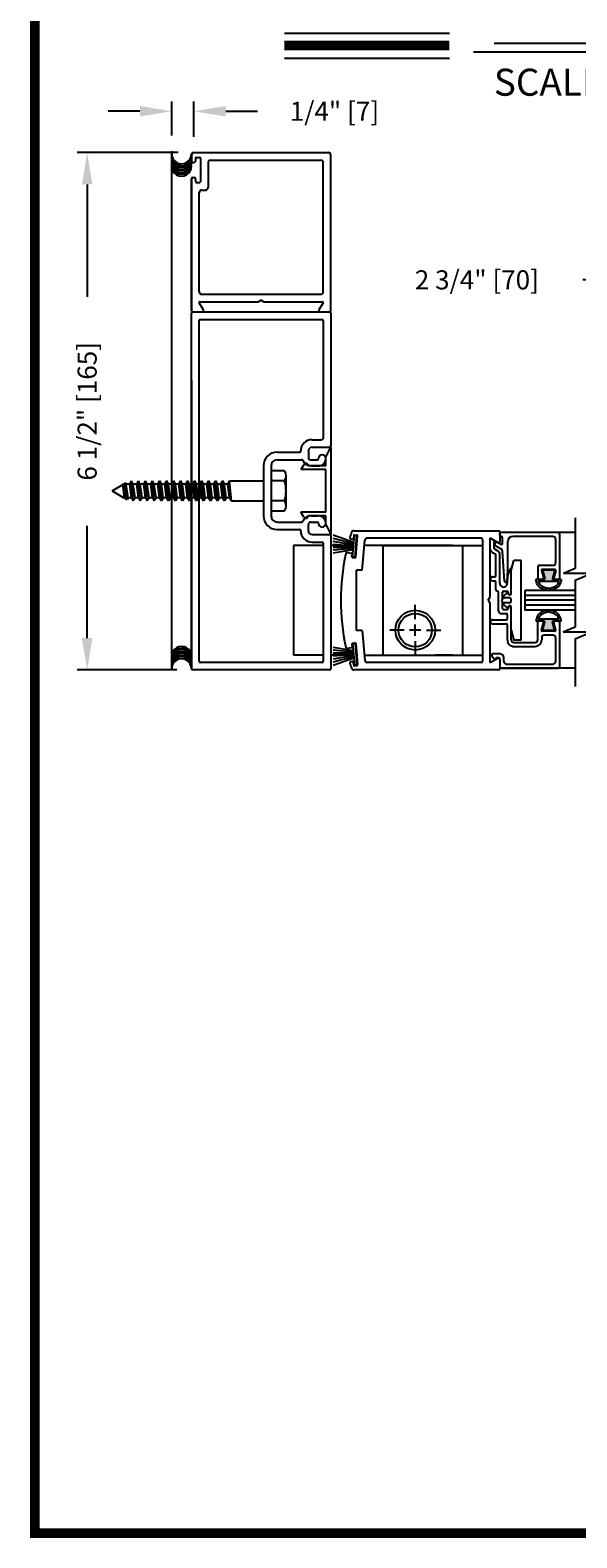
# Model space of a CAD drawing. Extents: x 0 to 12.5, y 0.1 to 10.5.
# Drawn here: x 0 to 1.8, y 0.2 to 4.9 of the extents above; entities that cross this region are included whole.
import ezdxf

# ---------------------------------------------------------------- set-up
doc = ezdxf.new("R2010")
doc.units = 0
doc.header["$MEASUREMENT"] = 0
doc.layers.get('0').update_dxf_attribs({"linetype": 'CONTINUOUS'})
doc.layers.get('DEFPOINTS').update_dxf_attribs({"linetype": 'CONTINUOUS'})
doc.styles.add('ROMANS', font='romans.shx', dxfattribs={"height": 0.06})
doc.styles.add('ROMANT', font='romant.shx', dxfattribs={"height": 0.15})
doc.dimstyles.get("Standard").update_dxf_attribs({"dimscale": 0, "dimtxt": 0.03125, "dimasz": 0.1, "dimexe": 0.03125, "dimexo": 0.05, "dimgap": 0.05, "dimtad": 0, "dimdec": 4, "dimlfac": 4, "dimzin": 4, "dimdsep": 46, "dimlunit": 5, "dimtxsty": 'ROMANS', "dimcen": 0.09, "dimadec": 0, "dimazin": 0, "dimtfac": 1, "dimtdec": 4, "dimtofl": 0, "dimtmove": 0, "dimatfit": 3, "dimfxl": 0, "dimfrac": 2, "dimtolj": 1, "dimtzin": 0, "dimarcsym": 0})

# ---------------------------------------------------------------- blocks, each defined once
blk = doc.blocks.new('Jamb Filler')
for p, q in [((196.321, 163.993), (196.259, 164.118)), ((196.259, 163.024), (196.259, 164.118)), ((196.321, 163.993), (196.321, 163.884)), ((196.321, 163.884), (196.541, 163.884)), ((196.541, 163.884), (196.541, 163.884)), ((196.599, 163.9), (196.635, 163.839)), ((196.321, 163.839), (196.321, 163.303)), ((196.321, 163.839), (196.635, 163.839)), ((196.321, 163.303), (196.635, 163.303)), ((196.599, 163.243), (196.635, 163.303)), ((196.321, 163.149), (196.259, 163.024)), ((196.321, 163.258), (196.321, 163.149)), ((196.321, 163.258), (196.541, 163.258)), ((196.541, 163.258), (196.541, 163.258))]:
    blk.add_line(p, q)
for centre, start, end in [((196.572, 163.884), 90, 180), ((196.572, 163.884), 30.8586, 90), ((196.572, 163.258), 180, 270), ((196.572, 163.258), 270, 329.1414)]:
    blk.add_arc(centre, 0.031, start, end)
at = {"layer": 'DEFPOINTS', "color": 0, "linetype": 'ByBlock'}
for p in [(196.321, 163.149), (196.593, 163.236), (196.259, 163.024)]:
    blk.add_point(p, dxfattribs=at)
blk = doc.blocks.new('*D7')
at = {"color": 0, "lineweight": -2}
for p, q in [((1.8719, 3.9849), (1.8719, 4.1678)), ((2.5594, 3.9824), (2.5594, 4.1678)), ((1.8719, 4.1366), (1.7719, 4.1366)), ((2.4594, 4.1366), (1.9719, 4.1366))]:
    blk.add_line(p, q, dxfattribs=at)
at = {"color": 0}
for points in [[(1.9719, 4.1532), (1.9719, 4.1199), (1.8719, 4.1366)], [(2.4594, 4.1532), (2.4594, 4.1199), (2.5594, 4.1366)]]:
    blk.add_solid(points, dxfattribs=at)
at = {"layer": 'DEFPOINTS', "color": 0}
for p in [(1.8719, 4.1366), (1.8719, 3.9349), (2.5594, 3.9324)]:
    blk.add_point(p, dxfattribs=at)
at = {"color": 0, "insert": (1.439, 4.1366), "char_height": 0.06, "attachment_point": 5, "style": 'ROMANS'}
blk.add_mtext('\\A1;2 3/4" [70]', dxfattribs=at)
blk = doc.blocks.new('Glazing System - ¼ Square')
at = {"ltscale": 0.25}
h = blk.add_hatch(color=256, dxfattribs=at)
edge = h.paths.add_edge_path()
edge.add_line((-0.0689, 0.1352), (-0.0951, 0.1282))
edge.add_line((-0.0951, 0.1282), (-0.0951, 0.1668))
edge.add_line((-0.0951, 0.1668), (-0.0689, 0.1598))
edge.add_ellipse((-0.0682, 0.1622), major_axis=(0.00177, 0.00177), ratio=1, start_angle=210, end_angle=315)
edge.add_line((-0.0657, 0.1622), (-0.0657, 0.1874))
edge.add_ellipse((-0.0657, 0.1475), major_axis=(0, 0.0399), ratio=0.86485, start_angle=180, end_angle=360, ccw=False)
edge.add_line((-0.0657, 0.1076), (-0.0657, 0.1328))
edge.add_ellipse((-0.0682, 0.1328), major_axis=(0.00177, 0.00177), ratio=1, start_angle=315, end_angle=420)
edge = h.paths.add_edge_path(flags=16)
edge.add_spline(control_points=[(-0.0595, 0.1147), (-0.0592, 0.1148), (-0.0588, 0.1149), (-0.049, 0.118), (-0.0408, 0.1276), (-0.0359, 0.1513), (-0.0395, 0.1647), (-0.0506, 0.1765), (-0.055, 0.179), (-0.0595, 0.1803)], knot_values=[3.372007, 3.372007, 3.372007, 3.372007, 3.410461, 3.410461, 4.476728, 4.476728, 5.542995, 5.542995, 6.052511, 6.052511, 6.052511, 6.052511], degree=3, periodic=0)
edge.add_line((-0.0595, 0.1803), (-0.0595, 0.1147))
h = blk.add_hatch(color=256, dxfattribs=at)
edge = h.paths.add_edge_path()
edge.add_line((0.0951, 0.1282), (0.0689, 0.1352))
edge.add_ellipse((0.0682, 0.1328), major_axis=(0.00177, 0.00177), ratio=1, start_angle=30, end_angle=135)
edge.add_line((0.0657, 0.1328), (0.0657, 0.1076))
edge.add_ellipse((0.0657, 0.1475), major_axis=(0, 0.0399), ratio=0.86485, start_angle=0, end_angle=180, ccw=False)
edge.add_line((0.0657, 0.1874), (0.0657, 0.1622))
edge.add_ellipse((0.0682, 0.1622), major_axis=(0.00177, 0.00177), ratio=1, start_angle=135, end_angle=240)
edge.add_line((0.0689, 0.1598), (0.0951, 0.1668))
edge.add_line((0.0951, 0.1668), (0.0951, 0.1282))
edge = h.paths.add_edge_path(flags=16)
edge.add_spline(control_points=[(0.0595, 0.1803), (0.055, 0.179), (0.0506, 0.1765), (0.0395, 0.1647), (0.0359, 0.1513), (0.0408, 0.1276), (0.049, 0.118), (0.0588, 0.1149), (0.0592, 0.1148), (0.0595, 0.1147)], knot_values=[3.372007, 3.372007, 3.372007, 3.372007, 3.881524, 3.881524, 4.94779, 4.94779, 6.014057, 6.014057, 6.052511, 6.052511, 6.052511, 6.052511], degree=3, periodic=0)
edge.add_line((0.0595, 0.1147), (0.0595, 0.1803))
for p, q in [((-0.2128, 0.1777), (-0.2128, -0.004)), ((-0.2088, 0.1818), (-0.0683, 0.1818)), ((-0.2003, 0.1613), (-0.2003, 0.0348)), ((-0.1923, 0.1693), (-0.1175, 0.1693)), ((-0.1095, 0.1613), (-0.1095, 0.1173)), ((-0.097, 0.1674), (-0.097, 0.1276)), ((-0.0951, 0.1668), (-0.0951, 0.1282)), ((-0.0951, 0.1668), (-0.0689, 0.1598)), ((-0.0939, 0.1698), (-0.0708, 0.1636)), ((-0.0657, 0.1874), (-0.0657, 0.1622)), ((-0.0657, 0.1793), (-0.0657, 0.1675)), ((-0.0595, 0.1803), (-0.0595, 0.1147)), ((0.0595, 0.1803), (0.0595, 0.1147)), ((0.0657, 0.1874), (0.0657, 0.1622)), ((0.0657, 0.1793), (0.0657, 0.1675)), ((0.0682, 0.1818), (0.2092, 0.1818)), ((0.0951, 0.1668), (0.0689, 0.1598)), ((0.0939, 0.1698), (0.0708, 0.1636)), ((0.0951, 0.1668), (0.0951, 0.1282)), ((0.097, 0.1674), (0.097, 0.1276)), ((0.1095, 0.1613), (0.1095, 0.1338)), ((0.1175, 0.1693), (0.1927, 0.1693)), ((0.2002, 0.0148), (0.2002, 0.1613)), ((0.2127, -0.0017), (0.2127, 0.1777)), ((-0.1055, 0.1133), (-0.0683, 0.1133)), ((-0.0951, 0.1282), (-0.0689, 0.1352)), ((-0.0939, 0.1252), (-0.0708, 0.1314)), ((-0.0657, 0.1328), (-0.0657, 0.1076)), ((-0.0657, 0.1275), (-0.0657, 0.1158)), ((0.0657, 0.1328), (0.0657, 0.1076)), ((0.0657, 0.1275), (0.0657, 0.1158)), ((0.1245, 0.1133), (0.0682, 0.1133)), ((0.0951, 0.1282), (0.0689, 0.1352)), ((0.0939, 0.1252), (0.0708, 0.1314)), ((0.1175, 0.1258), (0.1245, 0.1258)), ((0.1325, 0.0383), (0.1325, 0.1053)), ((0.145, 0.0383), (0.145, 0.1053)), ((0.125, 0.0615), (-0.125, 0.0615)), ((-0.125, 0.0615), (-0.125, 0.0386)), ((0.125, 0.0615), (0.125, 0.0386)), ((-0.1798, 0.003), (-0.1963, 0.003)), ((-0.0942, 0.0193), (-0.1848, 0.0193)), ((-0.0937, 0.0302), (-0.125, 0.0386)), ((-0.023, 0.0302), (-0.098, 0.0302)), ((-0.0595, 0.0174), (-0.0942, 0.0193)), ((-0.0535, 0.0178), (-0.0662, 0.0178)), ((-0.0292, 0.0065), (-0.0292, 0.0162)), ((-0.023, 0.0203), (-0.0252, 0.0203)), ((-0.0044, 0.0025), (-0.0252, 0.0025)), ((-0.0195, 0.0218), (-0.019, 0.0222)), ((-0.0173, 0.0255), (-0.0173, 0.0263)), ((-0.0075, 0.0248), (-0.0075, 0.0088)), ((-0.0043, 0.0025), (0, 0)), ((0.002, 0.0302), (-0.002, 0.0302)), ((0.0043, 0.0025), (0, 0)), ((0.0252, 0.0025), (0.0043, 0.0025)), ((0.0075, 0.0248), (0.0075, 0.0088)), ((0.0173, 0.0255), (0.0173, 0.0263)), ((0.0195, 0.0218), (0.019, 0.0222)), ((0.0937, 0.0302), (0.0213, 0.0302)), ((0.1245, 0.0302), (0.023, 0.0302)), ((0.023, 0.0203), (0.0252, 0.0203)), ((0.0293, 0.0065), (0.0293, 0.0162)), ((0.0418, -0.002), (0.0418, 0.0138)), ((0.0572, 0.0178), (0.0458, 0.0178)), ((0.0612, -0.0293), (0.0612, 0.0138)), ((0.0737, -0.0292), (0.0737, 0.0138)), ((0.1245, 0.0178), (0.0777, 0.0178)), ((0.0937, 0.0302), (0.125, 0.0386)), ((0.1922, 0.0068), (0.1808, 0.0068)), ((-0.2043, -0.0057), (-0.211, -0.0057)), ((-0.2003, -0.001), (-0.2003, -0.0017)), ((-0.1944, -0.0344), (-0.1899, -0.0265)), ((-0.1843, -0.0168), (-0.1763, -0.003)), ((-0.1834, -0.0193), (-0.1765, -0.0218)), ((-0.1717, -0.02), (-0.1607, -0.001)), ((-0.1615, -0.0225), (-0.1566, -0.014)), ((-0.1507, -0.0287), (-0.1458, -0.0202)), ((-0.0535, -0.0057), (-0.1423, -0.0057)), ((-0.0778, -0.0182), (-0.1423, -0.0182)), ((-0.0738, -0.0292), (-0.0738, -0.0222)), ((-0.0612, -0.0292), (-0.0612, -0.0222)), ((-0.0332, -0.0182), (-0.0572, -0.0182)), ((-0.0292, -0.0142), (-0.0292, -0.014)), ((0.0338, -0.01), (-0.0252, -0.01)), ((0.1683, -0.0057), (0.1683, -0.0273)), ((0.1746, -0.0306), (0.186, -0.0227)), ((0.1808, -0.0097), (0.1808, -0.0155)), ((0.1848, -0.0057), (0.2087, -0.0057))]:
    blk.add_line(p, q)
for p, q in [((-0.0595, 0.0094), (-0.1544, 0.003)), ((-0.0213, 0.0302), (-0.0937, 0.0302)), ((-0.1929, -0.037), (-0.165, -0.037)), ((-0.1864, -0.0245), (-0.165, -0.0245))]:
    blk.add_line(p, q, dxfattribs=at)
for centre, radius, start, end in [((-0.2088, 0.1777), 0.004, 90, 180), ((-0.1923, 0.1613), 0.008, 90, 180), ((-0.1175, 0.1613), 0.008, 0, 90), ((-0.0945, 0.1674), 0.0025, 75, 180), ((-0.0697, 0.1675), 0.004, 255, 0), ((-0.0683, 0.1622), 0.0025, 255, 0), ((-0.0683, 0.1793), 0.0025, 0, 90), ((-0.0683, 0.1793), 0.0025, 0, 90), ((0.0682, 0.1793), 0.0025, 90, 180), ((0.0697, 0.1675), 0.004, 180, 285), ((0.0682, 0.1622), 0.0025, 180, 285), ((0.0945, 0.1674), 0.0025, 0, 105), ((0.1175, 0.1613), 0.008, 90, 180), ((0.1922, 0.1613), 0.008, 360, 90), ((0.2087, 0.1777), 0.004, 360, 90), ((-0.1055, 0.1173), 0.004, 180, 270), ((-0.0945, 0.1276), 0.0025, 180, 285), ((-0.0697, 0.1275), 0.004, 0, 105), ((-0.0683, 0.1328), 0.0025, 0, 105), ((-0.0683, 0.1158), 0.0025, 270, 0), ((-0.0683, 0.1158), 0.0025, 270, 0), ((0.0682, 0.1328), 0.0025, 75, 180), ((0.0697, 0.1275), 0.004, 75, 180), ((0.0682, 0.1158), 0.0025, 180, 270), ((0.0945, 0.1276), 0.0025, 255, 0), ((0.1175, 0.1338), 0.008, 180, 270), ((0.1245, 0.1053), 0.0205, 0, 90), ((0.1245, 0.1053), 0.008, 0, 90), ((-0.1848, 0.0348), 0.0155, 180, 270), ((-0.1963, -0.001), 0.004, 90, 180), ((-0.1798, -0.001), 0.004, 330, 90), ((-0.1538, -0.005), 0.008, 93.8984, 150), ((-0.098, 0.0285), 0.00175, 90, 238.4137), ((-0.0662, 0.0803), 0.0625, 238.4137, 270), ((-0.0535, 0.006), 0.0117, 270, 90), ((-0.0252, 0.0162), 0.004, 90, 180), ((-0.0252, 0.0065), 0.004, 180, 270), ((-0.023, 0.0252), 0.005, 270, 90), ((-0.0165, 0.0175), 0.00525, 125, 205.091), ((-0.0213, 0.0263), 0.004, 0, 90), ((-0.0027, 0.024), 0.0205, 205.091, 242.1408), ((-0.0213, 0.0255), 0.004, 305, 0), ((-0.0107, 0.0088), 0.00325, 242.1408, 360), ((-0.002, 0.0248), 0.0055, 90, 180), ((0.002, 0.0248), 0.0055, 0, 90), ((0.0107, 0.0088), 0.00325, 180, 297.8592), ((0.0027, 0.024), 0.0205, 297.8592, 334.909), ((0.0213, 0.0263), 0.004, 90, 180), ((0.0213, 0.0255), 0.004, 180, 235), ((0.023, 0.0252), 0.005, 90, 270), ((0.0165, 0.0175), 0.00525, 334.909, 55), ((0.0252, 0.0162), 0.004, 0, 90), ((0.0252, 0.0065), 0.004, 270, 0), ((0.0458, 0.0138), 0.004, 90, 180), ((0.0572, 0.0138), 0.004, 0, 90), ((0.0777, 0.0138), 0.004, 90, 180), ((0.1245, 0.0383), 0.008, 270, 0), ((0.1245, 0.0383), 0.0205, 270, 0), ((0.1808, -0.0057), 0.0125, 90, 180), ((0.1922, 0.0148), 0.008, 270, 360), ((-0.211, -0.004), 0.00175, 180, 270), ((-0.2043, -0.0017), 0.004, 270, 0), ((-0.1828, -0.0176), 0.00175, 150, 250), ((-0.1752, -0.018), 0.004, 250, 330), ((-0.1423, -0.0222), 0.0165, 90, 150), ((-0.1423, -0.0222), 0.004, 90, 150), ((-0.0778, -0.0222), 0.004, 0, 90), ((-0.0675, -0.0292), 0.00625, 180, 0), ((-0.0572, -0.0222), 0.004, 90, 180), ((-0.0332, -0.0142), 0.004, 270, 0), ((-0.0252, -0.014), 0.004, 90, 180), ((0.0338, -0.002), 0.008, 270, 0), ((0.0675, -0.0292), 0.00625, 180, 0), ((0.1723, -0.0273), 0.004, 180, 304.7512), ((0.1848, -0.0097), 0.004, 90, 180), ((0.1848, -0.0155), 0.004, 180, 271.4714), ((0.185, -0.0213), 0.00175, 304.7512, 91.4714), ((0.2087, -0.0017), 0.004, 270, 0)]:
    blk.add_arc(centre, radius, start, end)
for centre, radius, start, end in [((-0.0598, 0.0134), 0.004, 273.8984, 87), ((-0.1929, -0.0352), 0.00175, 150, 270), ((-0.1864, -0.0285), 0.004, 90, 150), ((-0.165, -0.0205), 0.004, 270, 330), ((-0.165, -0.0205), 0.0165, 270, 330)]:
    blk.add_arc(centre, radius, start, end, dxfattribs=at)
at = {"extrusion": (0, 0, -1)}
blk.add_ellipse((-0.0657, 0.1475), major_axis=(0, 0.0399), ratio=0.86485, start_param=0, end_param=3.141593, dxfattribs=at)
blk.add_ellipse((0.0657, 0.1475), major_axis=(0, 0.0399), ratio=0.86485, start_param=0, end_param=3.141593)
for points in [[(-0.0595, 0.1803), (-0.055, 0.179), (-0.0506, 0.1765), (-0.0395, 0.1647), (-0.0359, 0.1513), (-0.0408, 0.1276), (-0.049, 0.118), (-0.0588, 0.1149), (-0.0592, 0.1148), (-0.0595, 0.1147)], [(0.0595, 0.1803), (0.055, 0.179), (0.0506, 0.1765), (0.0395, 0.1647), (0.0359, 0.1513), (0.0408, 0.1276), (0.049, 0.118), (0.0588, 0.1149), (0.0592, 0.1148), (0.0595, 0.1147)]]:
    blk.add_open_spline(points, degree=3, knots=[3.372007, 3.372007, 3.372007, 3.372007, 3.881524, 3.881524, 4.94779, 4.94779, 6.014057, 6.014057, 6.052511, 6.052511, 6.052511, 6.052511])
blk = doc.blocks.new('*D10')
at = {"color": 0, "lineweight": -2}
for p, q in [((0.4999, 4.5362), (0.1829, 4.5362)), ((0.2142, 4.4362), (0.2142, 4.0837)), ((0.2142, 3.0112), (0.2142, 3.3637)), ((0.4964, 2.9112), (0.1829, 2.9112))]:
    blk.add_line(p, q, dxfattribs=at)
at = {"color": 0}
for points in [[(0.1975, 4.4362), (0.2308, 4.4362), (0.2142, 4.5362)], [(0.1975, 3.0112), (0.2308, 3.0112), (0.2142, 2.9112)]]:
    blk.add_solid(points, dxfattribs=at)
at = {"layer": 'DEFPOINTS', "color": 0}
for p in [(0.5499, 4.5362), (0.2142, 2.9112), (0.5464, 2.9112)]:
    blk.add_point(p, dxfattribs=at)
at = {"color": 0, "insert": (0.2142, 3.7237), "char_height": 0.06, "attachment_point": 5, "rotation": 90, "style": 'ROMANS'}
blk.add_mtext('\\A1;6 1/2" [165]', dxfattribs=at)
blk = doc.blocks.new('*D11')
at = {"color": 0, "lineweight": -2}
for p, q in [((0.4799, 4.5903), (0.4799, 4.6973)), ((0.5499, 4.5862), (0.5499, 4.6973)), ((0.3799, 4.6661), (0.2799, 4.6661)), ((0.6499, 4.6661), (0.7499, 4.6661))]:
    blk.add_line(p, q, dxfattribs=at)
at = {"color": 0}
for points in [[(0.3799, 4.6827), (0.3799, 4.6494), (0.4799, 4.6661)], [(0.6499, 4.6827), (0.6499, 4.6494), (0.5499, 4.6661)]]:
    blk.add_solid(points, dxfattribs=at)
at = {"layer": 'DEFPOINTS', "color": 0}
for p in [(0.5499, 4.6661), (0.4799, 4.5403), (0.5499, 4.5362)]:
    blk.add_point(p, dxfattribs=at)
at = {"color": 0, "insert": (0.9913, 4.6661), "char_height": 0.06, "attachment_point": 5, "style": 'ROMANS'}
blk.add_mtext('\\A1;1/4" [7]', dxfattribs=at)

msp = doc.modelspace()

# ---------------------------------------------------------------- linework, layer by layer
at = {"color": 7}
for p, q in [((0.833943, 4.911791), (1.352501, 4.911791)), ((1.493442, 4.880052), (2.892193, 4.880052)), ((0.833943, 4.833391), (1.352501, 4.833391)), ((1.428884, 4.852496), (2.9702, 4.852496)), ((0.542407, 2.915172), (0.542407, 4.032201)), ((0.542407, 3.820872), (0.542407, 2.915172)), ((1.748008, 3.388511), (1.748008, 3.229991)), ((1.748008, 3.229991), (1.711085, 3.214617)), ((1.798586, 3.214617), (1.711085, 3.214617)), ((1.748008, 3.193557), (1.798586, 3.214617)), ((1.748008, 3.193557), (1.748008, 3.045459)), ((1.748008, 3.045459), (1.710057, 3.029656)), ((1.797558, 3.029656), (1.710057, 3.029656)), ((1.748008, 3.009024), (1.797558, 3.029656)), ((1.748008, 3.009024), (1.748008, 2.859285))]:
    msp.add_line(p, q, dxfattribs=at)
for p, q in [((0.479907, 2.909963), (0.479907, 4.540325)), ((0.542407, 4.528714), (0.542407, 4.509589)), ((0.546407, 4.505589), (0.550907, 4.505589)), ((0.549907, 4.536214), (0.972418, 4.536214)), ((0.554907, 4.518714), (0.554907, 4.509589)), ((0.557407, 4.521214), (0.567907, 4.521214)), ((0.570408, 4.518714), (0.570408, 4.444962)), ((0.594158, 4.504964), (0.594158, 4.426212)), ((0.601658, 4.512464), (0.948667, 4.512464)), ((0.956168, 4.098703), (0.956168, 4.504964)), ((0.979918, 4.040202), (0.979918, 4.528714)), ((0.542407, 4.040202), (0.542407, 4.454087)), ((0.542407, 4.454087), (0.542407, 4.040202)), ((0.546407, 4.458087), (0.550907, 4.458087)), ((0.554907, 4.454087), (0.554907, 4.444962)), ((0.557407, 4.442462), (0.567907, 4.442462)), ((0.566157, 4.098703), (0.566157, 4.411211)), ((0.573658, 4.418711), (0.586658, 4.418711)), ((0.573658, 4.091203), (0.948667, 4.091203)), ((0.546407, 4.036201), (0.57631, 4.036201)), ((0.546407, 4.036201), (0.975918, 4.036201)), ((0.546407, 4.036201), (0.975918, 4.036201)), ((0.579774, 4.042202), (0.566711, 4.064827)), ((0.568227, 4.067452), (0.752502, 4.067452)), ((0.761163, 4.072452), (0.752502, 4.067452)), ((0.761163, 4.072452), (0.769823, 4.067452)), ((0.769823, 4.067452), (0.954099, 4.067452)), ((0.955614, 4.064827), (0.942551, 4.042202)), ((0.946015, 4.036201), (0.975918, 4.036201)), ((0.979918, 4.032201), (0.979918, 3.61469)), ((0.566157, 2.938923), (0.566157, 4.008451)), ((0.566157, 2.938923), (0.566157, 4.008451)), ((0.570158, 4.012451), (0.952167, 4.012451)), ((0.570158, 4.012451), (0.952167, 4.012451)), ((0.956168, 4.008451), (0.956168, 3.638441)), ((0.956168, 4.008451), (0.956168, 3.638441)), ((0.920968, 3.634441), (0.952167, 3.634441)), ((0.920968, 3.634441), (0.952167, 3.634441)), ((0.921167, 3.61069), (0.975918, 3.61069)), ((0.921167, 3.61069), (0.975918, 3.61069)), ((0.768663, 3.551939), (0.768663, 3.395435)), ((0.768663, 3.551939), (0.768663, 3.395435)), ((0.792413, 3.551939), (0.792413, 3.395435)), ((0.792413, 3.551939), (0.792413, 3.395435)), ((0.811914, 3.59519), (0.881468, 3.59519)), ((0.811914, 3.59519), (0.881468, 3.59519)), ((0.811914, 3.571439), (0.888291, 3.571439)), ((0.811914, 3.571439), (0.888291, 3.571439)), ((0.909416, 3.59894), (0.909416, 3.57944)), ((0.909416, 3.59894), (0.909416, 3.57944)), ((0.917417, 3.571439), (0.936917, 3.571439)), ((0.917417, 3.571439), (0.936917, 3.571439)), ((0.917417, 3.551939), (0.940917, 3.551939)), ((0.917417, 3.551939), (0.940917, 3.551939)), ((0.348027, 3.495187), (0.353656, 3.504938)), ((0.359285, 3.442436), (0.353656, 3.504938)), ((0.359285, 3.495187), (0.353656, 3.504938)), ((0.370036, 3.495187), (0.375665, 3.504938)), ((0.381294, 3.442436), (0.375665, 3.504938)), ((0.381294, 3.495187), (0.375665, 3.504938)), ((0.392045, 3.495187), (0.397674, 3.504938)), ((0.403303, 3.442436), (0.397674, 3.504938)), ((0.403303, 3.495187), (0.397674, 3.504938)), ((0.414054, 3.495187), (0.419683, 3.504938)), ((0.425312, 3.495187), (0.419683, 3.504938)), ((0.425312, 3.442436), (0.419683, 3.504938)), ((0.436062, 3.495187), (0.441692, 3.504938)), ((0.447321, 3.495187), (0.441692, 3.504938)), ((0.447321, 3.442436), (0.441692, 3.504938)), ((0.458071, 3.495187), (0.463701, 3.504938)), ((0.46933, 3.495187), (0.463701, 3.504938)), ((0.46933, 3.442436), (0.463701, 3.504938)), ((0.48008, 3.495187), (0.48571, 3.504938)), ((0.491339, 3.495187), (0.48571, 3.504938)), ((0.491339, 3.442436), (0.48571, 3.504938)), ((0.502089, 3.495187), (0.507718, 3.504938)), ((0.513348, 3.495187), (0.507718, 3.504938)), ((0.513348, 3.442436), (0.507718, 3.504938)), ((0.524098, 3.495187), (0.529727, 3.504938)), ((0.535357, 3.495187), (0.529727, 3.504938)), ((0.535357, 3.442436), (0.529727, 3.504938)), ((0.546107, 3.495187), (0.551736, 3.504938)), ((0.557366, 3.495187), (0.551736, 3.504938)), ((0.557366, 3.442436), (0.551736, 3.504938)), ((0.568116, 3.495187), (0.573745, 3.504938)), ((0.579374, 3.442436), (0.573745, 3.504938)), ((0.579374, 3.495187), (0.573745, 3.504938)), ((0.590125, 3.495187), (0.595754, 3.504938)), ((0.601383, 3.442436), (0.595754, 3.504938)), ((0.601383, 3.495187), (0.595754, 3.504938)), ((0.612134, 3.495187), (0.617763, 3.504938)), ((0.623392, 3.442436), (0.617763, 3.504938)), ((0.623392, 3.495187), (0.617763, 3.504938)), ((0.634143, 3.495187), (0.639772, 3.504938)), ((0.645401, 3.442436), (0.639772, 3.504938)), ((0.645401, 3.495187), (0.639772, 3.504938)), ((0.656151, 3.495187), (0.661781, 3.504938)), ((0.661781, 3.504938), (0.768663, 3.504938)), ((0.66741, 3.442436), (0.661781, 3.504938)), ((0.834414, 3.50525), (0.792413, 3.50525)), ((0.839415, 3.426343), (0.839415, 3.521033)), ((0.2924, 3.473687), (0.335368, 3.498494)), ((0.2924, 3.473687), (0.329641, 3.452186)), ((0.331647, 3.452186), (0.326272, 3.493243)), ((0.331647, 3.452186), (0.326272, 3.493243)), ((0.336769, 3.448071), (0.332383, 3.496771)), ((0.336769, 3.448071), (0.332383, 3.496771)), ((0.337277, 3.495187), (0.335368, 3.498494)), ((0.337277, 3.495187), (0.335368, 3.498494)), ((0.342906, 3.452186), (0.337277, 3.495187)), ((0.342906, 3.452186), (0.337277, 3.495187)), ((0.353656, 3.452186), (0.348027, 3.495187)), ((0.364915, 3.452186), (0.359285, 3.495187)), ((0.375665, 3.452186), (0.370036, 3.495187)), ((0.386924, 3.452186), (0.381294, 3.495187)), ((0.397674, 3.452186), (0.392045, 3.495187)), ((0.408933, 3.452186), (0.403303, 3.495187)), ((0.419683, 3.452186), (0.414054, 3.495187)), ((0.430941, 3.452186), (0.425312, 3.495187)), ((0.441692, 3.452186), (0.436062, 3.495187)), ((0.45295, 3.452186), (0.447321, 3.495187)), ((0.463701, 3.452186), (0.458071, 3.495187)), ((0.474959, 3.452186), (0.46933, 3.495187)), ((0.48571, 3.452186), (0.48008, 3.495187)), ((0.496968, 3.452186), (0.491339, 3.495187)), ((0.507718, 3.452186), (0.502089, 3.495187)), ((0.518977, 3.452186), (0.513348, 3.495187)), ((0.529727, 3.452186), (0.524098, 3.495187)), ((0.540986, 3.452186), (0.535357, 3.495187)), ((0.551736, 3.452186), (0.546107, 3.495187)), ((0.562995, 3.452186), (0.557366, 3.495187)), ((0.573745, 3.452186), (0.568116, 3.495187)), ((0.585004, 3.452186), (0.579374, 3.495187)), ((0.595754, 3.452186), (0.590125, 3.495187)), ((0.607013, 3.452186), (0.601383, 3.495187)), ((0.617763, 3.452186), (0.612134, 3.495187)), ((0.629022, 3.452186), (0.623392, 3.495187)), ((0.639772, 3.452186), (0.634143, 3.495187)), ((0.65103, 3.452186), (0.645401, 3.495187)), ((0.661781, 3.452186), (0.656151, 3.495187)), ((0.331647, 3.452186), (0.332651, 3.450448)), ((0.331647, 3.452186), (0.332651, 3.450448)), ((0.332651, 3.450448), (0.33959, 3.446442)), ((0.332651, 3.450448), (0.33959, 3.446442)), ((0.342906, 3.452186), (0.33959, 3.446442)), ((0.342906, 3.452186), (0.33959, 3.446442)), ((0.353656, 3.452186), (0.359285, 3.442436)), ((0.364915, 3.452186), (0.359285, 3.442436)), ((0.375665, 3.452186), (0.381294, 3.442436)), ((0.386924, 3.452186), (0.381294, 3.442436)), ((0.397674, 3.452186), (0.403303, 3.442436)), ((0.408933, 3.452186), (0.403303, 3.442436)), ((0.419683, 3.452186), (0.425312, 3.442436)), ((0.430941, 3.452186), (0.425312, 3.442436)), ((0.441692, 3.452186), (0.447321, 3.442436)), ((0.45295, 3.452186), (0.447321, 3.442436)), ((0.463701, 3.452186), (0.46933, 3.442436)), ((0.474959, 3.452186), (0.46933, 3.442436)), ((0.48571, 3.452186), (0.491339, 3.442436)), ((0.496968, 3.452186), (0.491339, 3.442436)), ((0.507718, 3.452186), (0.513348, 3.442436)), ((0.518977, 3.452186), (0.513348, 3.442436)), ((0.529727, 3.452186), (0.535357, 3.442436)), ((0.540986, 3.452186), (0.535357, 3.442436)), ((0.551736, 3.452186), (0.557366, 3.442436)), ((0.562995, 3.452186), (0.557366, 3.442436)), ((0.573745, 3.452186), (0.579374, 3.442436)), ((0.585004, 3.452186), (0.579374, 3.442436)), ((0.595754, 3.452186), (0.601383, 3.442436)), ((0.607013, 3.452186), (0.601383, 3.442436)), ((0.617763, 3.452186), (0.623392, 3.442436)), ((0.629022, 3.452186), (0.623392, 3.442436)), ((0.639772, 3.452186), (0.645401, 3.442436)), ((0.65103, 3.452186), (0.645401, 3.442436)), ((0.661781, 3.452186), (0.66741, 3.442436)), ((0.66741, 3.442436), (0.768663, 3.442436)), ((0.834414, 3.442124), (0.792413, 3.442124)), ((0.811914, 3.375934), (0.888291, 3.375934)), ((0.909416, 3.348434), (0.909416, 3.367934)), ((0.909416, 3.348434), (0.909416, 3.367934)), ((0.917417, 3.395435), (0.940917, 3.395435)), ((0.917417, 3.395435), (0.940917, 3.395435)), ((0.917417, 3.375934), (0.936917, 3.375934)), ((0.917417, 3.375934), (0.936917, 3.375934)), ((0.811914, 3.352184), (0.881468, 3.352184)), ((0.921167, 3.336683), (0.975918, 3.336683)), ((0.921167, 3.336683), (0.975918, 3.336683)), ((0.979918, 3.332683), (0.979918, 2.915172)), ((1.052076, 3.311145), (0.987733, 3.334564)), ((1.051749, 3.30741), (0.987733, 3.324563)), ((1.043521, 3.32256), (1.048388, 3.322134)), ((1.048132, 3.266066), (1.054059, 3.333809)), ((1.051859, 3.333123), (1.051097, 3.324407)), ((1.05211, 3.348684), (1.507182, 3.348684)), ((1.062028, 3.333112), (1.054059, 3.333809)), ((1.054568, 3.335396), (1.062039, 3.334742)), ((1.056102, 3.265369), (1.062028, 3.333112)), ((1.058538, 3.266034), (1.064312, 3.332034)), ((1.078729, 3.22431), (1.086933, 3.318086)), ((1.452181, 3.324933), (1.094405, 3.324933)), ((1.456181, 3.320933), (1.456181, 2.938923)), ((1.479931, 3.322864), (1.479931, 3.138588)), ((1.505182, 3.311317), (1.482556, 3.324379)), ((1.511182, 3.344683), (1.511182, 3.314781)), ((1.748008, 3.343058), (1.511182, 3.343058)), ((0.862415, 3.301807), (0.862415, 2.958048)), ((0.956168, 3.301807), (0.862415, 3.301807)), ((0.920968, 3.312933), (0.952167, 3.312933)), ((0.920968, 3.312933), (0.952167, 3.312933)), ((0.956168, 3.308933), (0.956168, 2.938923)), ((0.956168, 3.301807), (0.956168, 2.958048)), ((1.051259, 3.301807), (0.979918, 3.301807)), ((1.051422, 3.303674), (0.987733, 3.314904)), ((1.051095, 3.299938), (0.987733, 3.305481)), ((1.050768, 3.296202), (0.987733, 3.296202)), ((1.050442, 3.292466), (0.987733, 3.28698)), ((1.050115, 3.28873), (0.987733, 3.277731)), ((1.031249, 3.279715), (1.044575, 3.278549)), ((1.046085, 3.267124), (1.046848, 3.275841)), ((1.362428, 3.301807), (1.085509, 3.301807)), ((1.143672, 3.301807), (1.456181, 3.301807)), ((1.143672, 3.301807), (1.143672, 2.958048)), ((1.393679, 3.301807), (1.393679, 2.958048)), ((1.456181, 3.301807), (1.456181, 2.958048)), ((1.056102, 3.265369), (1.048132, 3.266066)), ((1.048358, 3.264415), (1.055829, 3.263762)), ((1.06117, 3.035546), (1.06117, 3.22431)), ((1.078729, 3.22431), (1.06117, 3.22431)), ((1.748008, 3.193557), (1.748008, 3.045459)), ((1.474931, 3.129928), (1.479931, 3.138588)), ((1.474931, 3.129928), (1.479931, 3.121267)), ((1.58931, 3.161179), (1.58931, 3.098677)), ((1.748008, 3.161179), (1.58931, 3.161179)), ((1.748008, 3.145553), (1.58931, 3.145553)), ((1.748008, 3.129928), (1.58931, 3.129928)), ((1.245238, 3.071175), (1.245238, 3.116177)), ((1.479931, 3.121267), (1.479931, 2.936992)), ((1.748008, 3.114302), (1.58931, 3.114302)), ((1.748008, 3.098677), (1.58931, 3.098677)), ((1.078729, 3.035546), (1.06117, 3.035546)), ((1.078729, 3.035546), (1.086933, 2.941769)), ((1.210238, 3.036175), (1.165236, 3.036175)), ((1.262738, 3.036175), (1.227738, 3.036175)), ((1.245238, 3.018675), (1.245238, 3.053675)), ((1.280238, 3.036175), (1.325239, 3.036175)), ((1.046085, 2.992732), (1.046848, 2.984015)), ((1.056102, 2.994487), (1.048132, 2.993789)), ((1.048132, 2.993789), (1.054059, 2.926046)), ((1.048358, 2.99544), (1.055829, 2.996094)), ((1.056102, 2.994487), (1.062028, 2.926744)), ((1.058538, 2.993821), (1.064312, 2.927822)), ((1.245238, 3.001175), (1.245238, 2.956174)), ((0.956168, 2.958048), (0.862415, 2.958048)), ((1.051259, 2.958048), (0.979918, 2.958048)), ((1.050115, 2.971125), (0.987733, 2.982125)), ((1.050442, 2.967389), (0.987733, 2.972876)), ((1.050768, 2.963654), (0.987733, 2.963654)), ((1.051095, 2.959918), (0.987733, 2.954374)), ((1.051422, 2.956182), (0.987733, 2.944952)), ((1.051749, 2.952446), (0.987733, 2.935293)), ((1.052076, 2.94871), (0.987733, 2.925292)), ((1.031249, 2.980141), (1.044575, 2.981306)), ((1.043521, 2.937296), (1.048388, 2.937722)), ((1.085509, 2.958048), (1.456181, 2.958048)), ((1.362428, 2.958048), (1.308387, 2.958048)), ((1.482556, 2.935476), (1.505182, 2.948539)), ((1.511182, 2.945075), (1.511182, 2.915172)), ((0.975918, 2.911172), (0.546407, 2.911172)), ((0.952167, 2.934923), (0.570158, 2.934923)), ((1.051859, 2.926732), (1.051097, 2.935449)), ((1.507182, 2.911172), (1.05211, 2.911172)), ((1.062028, 2.926744), (1.054059, 2.926046)), ((1.054568, 2.92446), (1.062039, 2.925113)), ((1.452181, 2.934923), (1.094405, 2.934923)), ((1.748008, 2.916797), (1.511182, 2.916797))]:
    msp.add_line(p, q)
at = {"const_width": 0.03}
msp.add_lwpolyline([(0.05, 10.45), (0.05, 0.2), (7.55, 0.2), (7.55, 10.45)], close=True, dxfattribs=at)
msp.add_lwpolyline([(0.833943, 4.872591), (1.352501, 4.872591)], dxfattribs=at)
for points in [[(0.834414, 3.536814), (0.792413, 3.536814), (0.792413, 3.41056), (0.834414, 3.41056)], [(0.348027, 3.495187), (0.337277, 3.495187)], [(0.370036, 3.495187), (0.359285, 3.495187)], [(0.392045, 3.495187), (0.381294, 3.495187)], [(0.414054, 3.495187), (0.403303, 3.495187)], [(0.436062, 3.495187), (0.425312, 3.495187)], [(0.458071, 3.495187), (0.447321, 3.495187)], [(0.48008, 3.495187), (0.46933, 3.495187)], [(0.502089, 3.495187), (0.491339, 3.495187)], [(0.524098, 3.495187), (0.513348, 3.495187)], [(0.546107, 3.495187), (0.535357, 3.495187)], [(0.568116, 3.495187), (0.557366, 3.495187)], [(0.590125, 3.495187), (0.579374, 3.495187)], [(0.612134, 3.495187), (0.601383, 3.495187)], [(0.634143, 3.495187), (0.623392, 3.495187)], [(0.656151, 3.495187), (0.645401, 3.495187)], [(0.331647, 3.452186), (0.329641, 3.452186)], [(0.331647, 3.452186), (0.329641, 3.452186)], [(0.353656, 3.452186), (0.342906, 3.452186)], [(0.375665, 3.452186), (0.364915, 3.452186)], [(0.397674, 3.452186), (0.386924, 3.452186)], [(0.419683, 3.452186), (0.408933, 3.452186)], [(0.441692, 3.452186), (0.430941, 3.452186)], [(0.463701, 3.452186), (0.45295, 3.452186)], [(0.48571, 3.452186), (0.474959, 3.452186)], [(0.507718, 3.452186), (0.496968, 3.452186)], [(0.529727, 3.452186), (0.518977, 3.452186)], [(0.551736, 3.452186), (0.540986, 3.452186)], [(0.573745, 3.452186), (0.562995, 3.452186)], [(0.595754, 3.452186), (0.585004, 3.452186)], [(0.617763, 3.452186), (0.607013, 3.452186)], [(0.639772, 3.452186), (0.629022, 3.452186)], [(0.661781, 3.452186), (0.65103, 3.452186)]]:
    msp.add_lwpolyline(points)
for radius in [0.062502, 0.062502, 0.052626]:
    msp.add_circle((1.245238, 3.036175), radius)
for centre, radius, start, end in [((0.511157, 4.532361), 0.03125, 178.747817, 359.731916), ((0.511157, 4.526394), 0.03125, 178.7475, 360), ((0.511157, 4.52162), 0.03125, 178.7475, 360), ((0.511157, 4.515654), 0.03125, 178.7475, 360), ((0.511157, 4.510283), 0.03125, 178.7475, 360), ((0.511157, 4.504317), 0.03125, 178.7475, 360), ((0.511157, 4.499543), 0.03125, 178.7475, 360), ((0.549907, 4.528714), 0.0075, 90, 180), ((0.546407, 4.509589), 0.004, 180, 270), ((0.550907, 4.509589), 0.004, 270, 360), ((0.557407, 4.518714), 0.0025, 90, 180), ((0.567907, 4.518714), 0.0025, 0, 90), ((0.601658, 4.504964), 0.0075, 90, 180), ((0.948667, 4.504964), 0.0075, 360, 90), ((0.972418, 4.528714), 0.0075, 360, 90), ((0.511157, 4.493577), 0.03125, 178.7475, 360), ((0.546407, 4.454087), 0.004, 90, 180), ((0.550907, 4.454087), 0.004, 360, 90), ((0.557407, 4.444962), 0.0025, 180, 270), ((0.573658, 4.411211), 0.0075, 90, 180), ((0.567907, 4.444962), 0.0025, 270, 360), ((0.586658, 4.426212), 0.0075, 270, 0), ((0.573658, 4.098703), 0.0075, 180, 270), ((0.948667, 4.098703), 0.0075, 270, 360), ((0.546407, 4.040202), 0.004, 180, 270), ((0.546407, 4.032201), 0.004, 90, 180), ((0.546407, 4.032201), 0.004, 90, 180), ((0.568227, 4.065702), 0.00175, 90, 210), ((0.57631, 4.040202), 0.004, 270, 30), ((0.946015, 4.040202), 0.004, 150, 270), ((0.954099, 4.065702), 0.00175, 330, 90), ((0.975918, 4.040202), 0.004, 270, 0), ((0.975918, 4.032201), 0.004, 360, 90), ((0.975918, 4.032201), 0.004, 360, 90), ((0.570158, 4.008451), 0.004, 90, 180), ((0.570158, 4.008451), 0.004, 90, 180), ((0.952167, 4.008451), 0.004, 360, 90), ((0.952167, 4.008451), 0.004, 360, 90), ((0.920968, 3.59894), 0.035501, 90, 179.637366), ((0.920968, 3.59894), 0.035501, 90, 179.637366), ((0.921167, 3.59894), 0.01175, 90, 180), ((0.921167, 3.59894), 0.01175, 90, 180), ((0.952167, 3.638441), 0.004, 270, 360), ((0.952167, 3.638441), 0.004, 270, 360), ((0.975918, 3.61469), 0.004, 270, 360), ((0.975918, 3.61469), 0.004, 270, 360), ((0.811914, 3.551939), 0.043251, 90, 180), ((0.811914, 3.551939), 0.043251, 90, 180), ((0.811914, 3.551939), 0.019501, 90, 180), ((0.811914, 3.551939), 0.019501, 90, 180), ((0.881468, 3.59919), 0.004, 270, 359.637366), ((0.881468, 3.59919), 0.004, 270, 359.637366), ((0.888291, 3.567439), 0.004, 22.392688, 90), ((0.888291, 3.567439), 0.004, 22.392688, 90), ((0.917417, 3.57944), 0.027501, 202.392688, 270), ((0.917417, 3.57944), 0.027501, 202.392688, 270), ((0.917417, 3.57944), 0.008, 180, 270), ((0.917417, 3.57944), 0.008, 180, 270), ((0.936917, 3.575439), 0.004, 270, 360), ((0.936917, 3.575439), 0.004, 270, 360), ((0.952668, 3.575439), 0.01175, 360, 180), ((0.952668, 3.575439), 0.01175, 360, 180), ((0.940917, 3.575439), 0.023501, 270, 360), ((0.940917, 3.575439), 0.023501, 270, 360), ((0.737292, 3.473687), 0.102122, 341.9964, 18.0035), ((0.812009, 3.521033), 0.027406, 324.8404, 35.1597), ((0.812009, 3.426343), 0.027406, 324.8403, 35.1597), ((0.811914, 3.395435), 0.043251, 180, 270), ((0.811914, 3.395435), 0.019501, 180, 270), ((0.888291, 3.379934), 0.004, 270, 337.607312), ((0.888291, 3.379934), 0.004, 270, 337.607312), ((0.917417, 3.367934), 0.027501, 90, 157.607312), ((0.917417, 3.367934), 0.027501, 90, 157.607312), ((0.917417, 3.367934), 0.008, 90, 180), ((0.917417, 3.367934), 0.008, 90, 180), ((0.936917, 3.371934), 0.004, 360, 90), ((0.936917, 3.371934), 0.004, 360, 90), ((0.940917, 3.371934), 0.023501, 360, 90), ((0.940917, 3.371934), 0.023501, 360, 90), ((0.952668, 3.371934), 0.01175, 180, 360), ((0.952668, 3.371934), 0.01175, 180, 360), ((0.881468, 3.348184), 0.004, 0.362634, 90), ((0.881468, 3.348184), 0.004, 0.362634, 90), ((0.920968, 3.348434), 0.035501, 180.362634, 270), ((0.921167, 3.348434), 0.01175, 180, 270), ((0.921167, 3.348434), 0.01175, 180, 270), ((0.975918, 3.332683), 0.004, 360, 90), ((0.975918, 3.332683), 0.004, 360, 90), ((1.043869, 3.326545), 0.004, 163.337542, 265), ((1.698687, 3.130558), 0.687518, 161.956697, 163.337542), ((1.05211, 3.341183), 0.0075, 90, 161.956697), ((1.048606, 3.324624), 0.0025, 265, 355), ((1.05435, 3.332906), 0.0025, 85, 175), ((1.061821, 3.332252), 0.0025, 355, 85), ((1.094405, 3.317433), 0.0075, 90, 175), ((1.452181, 3.320933), 0.004, 360, 90), ((1.481681, 3.322864), 0.00175, 60, 180), ((1.507182, 3.344683), 0.004, 360, 90), ((0.952167, 3.308933), 0.004, 360, 90), ((0.952167, 3.308933), 0.004, 360, 90), ((1.698687, 3.129928), 0.687518, 167.683505, 192.316495), ((1.030901, 3.27573), 0.004, 85, 167.683505), ((1.044357, 3.276059), 0.0025, 355, 85), ((1.507182, 3.314781), 0.004, 240, 360), ((1.048575, 3.266906), 0.0025, 175, 265), ((1.056047, 3.266252), 0.0025, 265, 355), ((0.511157, 2.95381), 0.03125, 360, 181.2525), ((1.044357, 2.983797), 0.0025, 275, 5), ((1.048575, 2.99295), 0.0025, 95, 185), ((1.056047, 2.993603), 0.0025, 5, 95), ((0.511157, 2.947843), 0.03125, 360, 181.2525), ((0.511157, 2.94307), 0.03125, 360, 181.2525), ((0.511157, 2.937103), 0.03125, 360, 181.2525), ((0.511157, 2.931733), 0.03125, 360, 181.2525), ((0.511157, 2.925766), 0.03125, 360, 181.2525), ((0.511157, 2.920993), 0.03125, 360, 181.2525), ((0.511157, 2.915026), 0.03125, 0.268084, 181.252183), ((0.570158, 2.938923), 0.004, 180, 270), ((0.570158, 2.938923), 0.004, 180, 270), ((0.952167, 2.938923), 0.004, 270, 360), ((1.030901, 2.984126), 0.004, 192.316495, 275), ((1.043869, 2.933311), 0.004, 95, 196.662458), ((1.048606, 2.935231), 0.0025, 5, 95), ((1.094405, 2.942423), 0.0075, 185, 270), ((1.452181, 2.938923), 0.004, 270, 360), ((1.481681, 2.936992), 0.00175, 180, 300), ((1.507182, 2.945075), 0.004, 360, 120), ((0.546407, 2.915172), 0.004, 180, 270), ((0.546407, 2.915172), 0.004, 180, 270), ((0.975918, 2.915172), 0.004, 270, 360), ((1.698687, 3.129298), 0.687518, 196.662458, 198.043303), ((1.05211, 2.918672), 0.0075, 198.043303, 270), ((1.05435, 2.92695), 0.0025, 185, 275), ((1.061821, 2.927604), 0.0025, 275, 5), ((1.507182, 2.915172), 0.004, 270, 360)]:
    msp.add_arc(centre, radius, start, end)

# ---------------------------------------------------------------- block references
at = {"xscale": 0.250006511359727, "yscale": 0.2500065113597269, "zscale": 0.2500065113597269, "rotation": 179.9999999999989}
msp.add_blockref('Jamb Filler', (50.045951, 44.367626), dxfattribs=at)
at = {"rotation": 269.9999999999989}
msp.add_blockref('Glazing System - ¼ Square', (1.516931, 3.129933), dxfattribs=at)

# ---------------------------------------------------------------- texts
at = {"color": 7, "style": 'ROMANT'}
msp.add_text('SCALE: 1/4" = 1\'0"', height=0.085, dxfattribs=at).set_placement((1.492443, 4.714924))

# ---------------------------------------------------------------- dimensions: what is measured, and where the dimension line sits
dim = msp.add_linear_dim(base=(0.549907, 4.66606), p1=(0.479907, 4.540325), p2=(0.549907, 4.536214), dimstyle='Standard', override={"dimscale": 1, "dimpost": '"'})
dim.commit()
dim.dimension.update_dxf_attribs({"geometry": '*D11', "text_midpoint": (0.991336, 4.66606)})
dim = msp.add_linear_dim(base=(0.214172, 2.911172), p1=(0.549907, 4.536214), p2=(0.546407, 2.911172), angle=90, dimstyle='Standard', override={"dimscale": 1, "dimpost": '"'})
dim.commit()
dim.dimension.update_dxf_attribs({"geometry": '*D10', "text_midpoint": (0.214172, 3.723693)})
dim = msp.add_linear_dim(base=(1.871885, 4.136557), p1=(2.559397, 3.932448), p2=(1.871885, 3.934949), angle=180, dimstyle='Standard', override={"dimscale": 1, "dimpost": '"'})
dim.commit()
dim.dimension.update_dxf_attribs({"geometry": '*D7', "text_midpoint": (1.439028, 4.136557), "dimtype": 160})

doc.saveas('drawing.dxf')
